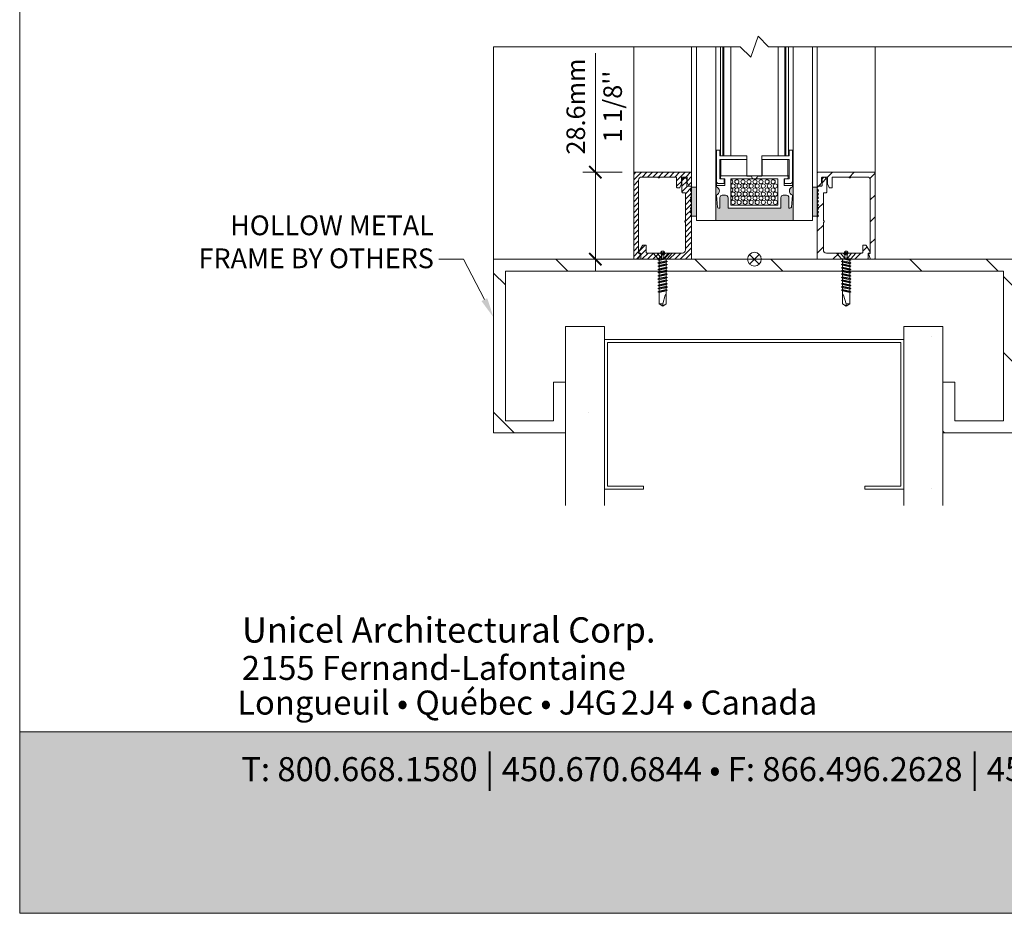
# Model space of a CAD drawing. Extents: x -12 to 637, y -53 to -42.
# Drawn here: x 114 to 118, y -53 to -50 of the extents above; entities that cross this region are included whole.
import ezdxf
from ezdxf import colors
from ezdxf.entities.mleader import LeaderData, LeaderLine
from ezdxf.math import Vec2, Vec3

# ---------------------------------------------------------------- set-up
doc = ezdxf.new("R2010")
doc.units = 0
doc.header["$LTSCALE"] = 0.375
doc.header["$MEASUREMENT"] = 0
doc.layers.get('0').update_dxf_attribs({"linetype": 'CONTINUOUS', "lineweight": 0})
doc.layers.get('DEFPOINTS').update_dxf_attribs({"linetype": 'CONTINUOUS', "lineweight": 5})
for name, color, linetype, lineweight in [('Catalogue Texte Anglais', 7, 'CONTINUOUS', 0), ('FRAME_H', 255, 'CONTINUOUS', 0), ('FRAME_L', 103, 'CONTINUOUS', 30), ('FRAMES_C', 82, 'CONTINUOUS', 40), ('VITRAGE', 140, 'CONTINUOUS', 0)]:
    doc.layers.add(name, color=color, linetype=linetype, lineweight=lineweight)
for name, color, linetype in [('DIMENSION', 143, 'CONTINUOUS'), ('OPERTAOR', 80, 'CONTINUOUS'), ('VISION CONTROL', 120, 'CONTINUOUS')]:
    doc.layers.add(name, color=color, linetype=linetype)
doc.styles.add('Archi_1', font='txt', dxfattribs={"height": 0.075})
doc.styles.add('Arial_Bold', font='txt')
doc.styles.get("Standard").update_dxf_attribs({"font": 'arial.ttf', "height": 0.08})
doc.styles.add('T_ISO_0.5', font='arial.ttf', dxfattribs={"height": 0.06})
doc.dimstyles.new('catalogue ISO-0.25', dxfattribs={"dimscale": 0.5, "dimtxt": 0.06, "dimasz": 0.08, "dimexe": 0.08, "dimexo": 0.08, "dimgap": 0.05, "dimtad": 1, "dimdec": 1, "dimlfac": 101.6, "dimzin": 9, "dimdsep": 46, "dimtxsty": 'T_ISO_0.5', "dimblk": 'ARCHTICK', "dimcen": 0.5, "dimdle": 0.08, "dimclrd": 30, "dimclre": 165, "dimclrt": 7, "dimadec": 0, "dimazin": 0, "dimtfac": 1, "dimtdec": 1, "dimtmove": 0, "dimatfit": 3, "dimfxl": 0.15, "dimfrac": 2, "dimlwd": 9, "dimlwe": 9, "dimarcsym": 0})
pattern_1 = [(225, (116.551894, -50.697141), (0.00883883, -0.00883883), [])]

# ---------------------------------------------------------------- blocks, each defined once
blk = doc.blocks.new('_ArchTick')
at = {"color": 0, "const_width": 0.15}
blk.add_lwpolyline([(-0.5, -0.5), (0.5, 0.5)], dxfattribs=at)
blk = doc.blocks.new('*D710')
at = {"color": 30, "lineweight": 9, "ltscale": 0.25, "transparency": 16777216}
for p, q in [((116.3332, -50.6961), (116.3332, -50.3112)), ((116.3332, -51.0174), (116.3332, -50.6961))]:
    blk.add_line(p, q, dxfattribs=at)
at = {"color": 165, "lineweight": 9, "ltscale": 0.25, "transparency": 16777216}
for p, q in [((116.4198, -50.6961), (116.2932, -50.6961)), ((116.4198, -50.9774), (116.2932, -50.9774))]:
    blk.add_line(p, q, dxfattribs=at)
at = {"layer": 'DEFPOINTS', "color": 0, "ltscale": 0.25, "transparency": 16777216}
for p in [(116.3332, -50.6961), (116.4598, -50.6961), (116.4598, -50.9774)]:
    blk.add_point(p, dxfattribs=at)
at = {"color": 30, "lineweight": 9, "ltscale": 0.25, "transparency": 16777216, "xscale": 0.04, "yscale": 0.04, "zscale": 0.04}
for p, rotation in [((116.3332, -50.6961), 90), ((116.3332, -50.9774), 270)]:
    blk.add_blockref('_ArchTick', p, dxfattribs=dict(at, rotation=rotation))
at = {"color": 7, "ltscale": 0.25, "transparency": 16777216, "char_height": 0.06, "attachment_point": 5, "rotation": 90, "style": 'T_ISO_0.5'}
for s, insert in [('28.6mm', (116.2776, -50.4836)), ("\\f\\X [;\\fArial;1 1/8''\\f]", (116.3892, -50.4836))]:
    blk.add_mtext(s, dxfattribs=dict(at, insert=insert))

msp = doc.modelspace()

# ---------------------------------------------------------------- hatches: boundary and pattern name
at = {"ltscale": 0.15, "true_color": 0x009ada}
h = msp.add_hatch(color=142, dxfattribs=at)
h.dxf.hatch_style = 1
h.paths.add_polyline_path([(114.47028, -52.507), (114.47028, -53.09359), (122.97023, -53.09359), (122.97023, -52.5067)])
at = {"layer": 'DIMENSION', "lineweight": 0, "ltscale": 0.15}
h = msp.add_hatch(dxfattribs=at)
h.set_pattern_fill('STEEL', color=256, scale=3.938939, angle=-90)
h.set_pattern_definition([(315, (772.8662, 290.6267), (0.34815628, 0.34815628), []), (315, (773.1124, 290.6267), (0.34815628, 0.34815628), [])])
h.paths.add_polyline_path([(116.04215, -51.01612), (116.04215, -51.50074), (116.19769, -51.50074), (116.19769, -51.37474), (116.23646, -51.37474), (116.23646, -51.53951), (116.00338, -51.53951), (116.00338, -50.97736), (117.29467, -50.97736), (117.29467, -51.01612)])
h.paths.add_polyline_path([(117.29467, -51.01612), (117.29467, -50.97736), (117.69241, -50.97736), (117.69241, -51.53951), (117.45768, -51.53951), (117.45768, -51.37474), (117.49645, -51.37474), (117.49645, -51.50074), (117.65364, -51.50074), (117.65364, -51.01612)])
at = {"layer": 'DIMENSION', "linetype": 'Continuous', "lineweight": 0}
h = msp.add_hatch(dxfattribs=at)
h.set_pattern_fill('DOTS', scale=3.938939, style=0)
h.set_pattern_definition([(360, (439.91996, -10.36047), (0.12309183, 0.24618367), [0, -0.24618367])])
h.paths.add_polyline_path([(116.36246, -51.72165), (116.36246, -51.77423), (116.23646, -51.77423), (116.23646, -51.19482), (116.36246, -51.19482), (116.36246, -51.23704)])
h.paths.add_polyline_path([(117.33169, -51.23704), (117.33169, -51.19482), (117.45768, -51.19482), (117.45768, -51.77423), (117.33169, -51.77423)])
at = {"layer": 'FRAME_H', "lineweight": 0, "transparency": 33554559}
h = msp.add_hatch(dxfattribs=at)
h.set_pattern_fill('ANSI31', color=142, scale=0.1, angle=180, style=0)
h.set_pattern_definition(pattern_1)
h.paths.add_polyline_path([(116.45977, -50.69611, 0.4142136), (116.45727, -50.69861), (116.45727, -50.97486, 0.4142136), (116.45977, -50.97736), (116.47136, -50.97736, 0.3350244), (116.47377, -50.97554), (116.47767, -50.96186, 0.5699484), (116.47567, -50.95905, -0.4069377), (116.47289, -50.95651), (116.47289, -50.72173, -0.4142136), (116.48289, -50.71173), (116.53456, -50.71173, -0.2679492), (116.53673, -50.71298, 0.5773503), (116.54106, -50.71298, -0.2679492), (116.54322, -50.71173), (116.59364, -50.71173, -0.4142136), (116.59614, -50.71423), (116.59614, -50.74423, 0.4142136), (116.59864, -50.74673), (116.60385, -50.74673, 0.2878911), (116.6061, -50.74532), (116.61152, -50.73408, 0.1128637), (116.61177, -50.73299), (116.61177, -50.71423, -0.4142136), (116.61427, -50.71173), (116.62789, -50.71173, -0.4142136), (116.63039, -50.71423), (116.63039, -50.72774, 0.1128637), (116.63064, -50.72883), (116.63607, -50.74007, 0.2878911), (116.63832, -50.74148), (116.64227, -50.74148, 0.4142136), (116.64477, -50.73898), (116.64477, -50.69861, 0.4142136), (116.64227, -50.69611)])
h = msp.add_hatch(dxfattribs=at)
h.set_pattern_fill('ANSI31', color=142, scale=0.1, angle=180, style=0)
h.set_pattern_definition(pattern_1)
h.paths.add_polyline_path([(116.64477, -50.84258, 0.1989124), (116.64404, -50.84081), (116.64175, -50.83853, -0.4142136), (116.64175, -50.83499), (116.64404, -50.83271, 0.4142136), (116.64404, -50.82917), (116.64175, -50.82689, -0.4142136), (116.64175, -50.82335), (116.64404, -50.82107, 0.4142136), (116.64404, -50.81753), (116.64175, -50.81524, -0.4142136), (116.64175, -50.81171), (116.64404, -50.80942, 0.4142136), (116.64404, -50.80589), (116.64175, -50.8036, -0.4142136), (116.64175, -50.80007), (116.64404, -50.79778, 0.4142136), (116.64404, -50.79425), (116.64175, -50.79196, -0.4142136), (116.64175, -50.78842), (116.64404, -50.78614, 0.4142136), (116.64404, -50.7826), (116.64175, -50.78032, -0.4142136), (116.64175, -50.77678), (116.64404, -50.7745, 0.4142136), (116.64404, -50.77096), (116.64175, -50.76868, -0.4142136), (116.64175, -50.76514), (116.64404, -50.76285, 0.4142136), (116.64404, -50.75932), (116.64175, -50.75703, -0.4142136), (116.64175, -50.7535), (116.64404, -50.75121, 0.1989124), (116.64477, -50.74944), (116.64477, -50.74398, 0.4142136), (116.64227, -50.74148), (116.63164, -50.74148, -0.4142136), (116.62914, -50.73898), (116.62914, -50.71933, 0.2096412), (116.62834, -50.71749), (116.62302, -50.71239, 0.4021984), (116.61956, -50.71246), (116.61425, -50.71756, 0.1989124), (116.61352, -50.71933), (116.61352, -50.75986, 0.4142136), (116.61602, -50.76236), (116.62227, -50.76236, -0.4142136), (116.62477, -50.76486), (116.62477, -50.85115, -0.2679492), (116.62352, -50.85332, 0.5773503), (116.62352, -50.85765, -0.2679492), (116.62477, -50.85981), (116.62477, -50.94736, -0.4142136), (116.61477, -50.95736), (116.56209, -50.95736, 0.1989124), (116.56033, -50.95809), (116.55606, -50.96236), (116.55179, -50.95809, 0.1989124), (116.55002, -50.95736), (116.49985, -50.95736, -0.4142136), (116.49735, -50.95486), (116.49735, -50.93415, 0.4142136), (116.49485, -50.93165), (116.48793, -50.93165, 0.2679492), (116.48576, -50.9329), (116.47381, -50.95361, 0.5773503), (116.47597, -50.95736), (116.47735, -50.95736, -0.4142136), (116.47985, -50.95986), (116.47985, -50.97486, 0.4142136), (116.48235, -50.97736), (116.64227, -50.97736, 0.4142136), (116.64477, -50.97486)])
h = msp.add_hatch(dxfattribs=at)
h.set_pattern_fill('ANSI31', color=142, scale=0.4, angle=180, style=0)
h.paths.add_polyline_path([(117.23602, -50.69611, -0.4142136), (117.23852, -50.69861), (117.23852, -50.97486, -0.4142136), (117.23602, -50.97736), (117.22442, -50.97736, -0.3350244), (117.22202, -50.97554), (117.21812, -50.96186, -0.5699484), (117.22011, -50.95905, 0.4069377), (117.22289, -50.95651), (117.22289, -50.72173, 0.4142136), (117.21289, -50.71173), (117.16122, -50.71173, 0.2679492), (117.15906, -50.71298, -0.5773503), (117.15473, -50.71298, 0.2679492), (117.15256, -50.71173), (117.10214, -50.71173, 0.4142136), (117.09964, -50.71423), (117.09964, -50.74423, -0.4142136), (117.09714, -50.74673), (117.09194, -50.74673, -0.2878911), (117.08969, -50.74532), (117.08427, -50.73408, -0.1128637), (117.08402, -50.73299), (117.08402, -50.71423, 0.4142136), (117.08152, -50.71173), (117.06789, -50.71173, 0.4142136), (117.06539, -50.71423), (117.06539, -50.72774, -0.1128637), (117.06515, -50.72883), (117.05972, -50.74007, -0.2878911), (117.05747, -50.74148), (117.05352, -50.74148, -0.4142136), (117.05102, -50.73898), (117.05102, -50.69861, -0.4142136), (117.05352, -50.69611)])
h = msp.add_hatch(dxfattribs=at)
h.set_pattern_fill('ANSI31', color=142, scale=0.4, angle=180, style=0)
h.paths.add_polyline_path([(117.05102, -50.84258, -0.1989124), (117.05175, -50.84081), (117.05404, -50.83853, 0.4142136), (117.05404, -50.83499), (117.05175, -50.83271, -0.4142136), (117.05175, -50.82917), (117.05404, -50.82689, 0.4142136), (117.05404, -50.82335), (117.05175, -50.82107, -0.4142136), (117.05175, -50.81753), (117.05404, -50.81524, 0.4142136), (117.05404, -50.81171), (117.05175, -50.80942, -0.4142136), (117.05175, -50.80589), (117.05404, -50.8036, 0.4142136), (117.05404, -50.80007), (117.05175, -50.79778, -0.4142136), (117.05175, -50.79425), (117.05404, -50.79196, 0.4142136), (117.05404, -50.78842), (117.05175, -50.78614, -0.4142136), (117.05175, -50.7826), (117.05404, -50.78032, 0.4142136), (117.05404, -50.77678), (117.05175, -50.7745, -0.4142136), (117.05175, -50.77096), (117.05404, -50.76868, 0.4142136), (117.05404, -50.76514), (117.05175, -50.76285, -0.4142136), (117.05175, -50.75932), (117.05404, -50.75703, 0.4142136), (117.05404, -50.7535), (117.05175, -50.75121, -0.1989124), (117.05102, -50.74944), (117.05102, -50.74398, -0.4142136), (117.05352, -50.74148), (117.06414, -50.74148, 0.4142136), (117.06664, -50.73898), (117.06664, -50.71933, -0.2096412), (117.06745, -50.71749), (117.07276, -50.71239, -0.4021984), (117.07622, -50.71246), (117.08154, -50.71756, -0.1989124), (117.08227, -50.71933), (117.08227, -50.75986, -0.4142136), (117.07977, -50.76236), (117.07352, -50.76236, 0.4142136), (117.07102, -50.76486), (117.07102, -50.85115, 0.2679492), (117.07227, -50.85332, -0.5773503), (117.07227, -50.85765, 0.2679492), (117.07102, -50.85981), (117.07102, -50.94736, 0.4142136), (117.08102, -50.95736), (117.13369, -50.95736, -0.1989124), (117.13546, -50.95809), (117.13973, -50.96236), (117.144, -50.95809, -0.1989124), (117.14577, -50.95736), (117.19594, -50.95736, 0.4142136), (117.19844, -50.95486), (117.19844, -50.93415, -0.4142136), (117.20094, -50.93165), (117.20786, -50.93165, -0.2679492), (117.21003, -50.9329), (117.22198, -50.95361, -0.5773503), (117.21981, -50.95736), (117.21844, -50.95736, 0.4142136), (117.21594, -50.95986), (117.21594, -50.97486, -0.4142136), (117.21344, -50.97736), (117.05352, -50.97736, -0.4142136), (117.05102, -50.97486)])
for points in [[(116.64477, -50.83773), (116.66039, -50.83773), (116.66039, -50.74398), (116.64477, -50.74398)], [(117.05102, -50.83773), (117.03539, -50.83773), (117.03539, -50.74398), (117.05102, -50.74398)]]:
    msp.add_hatch(color=8, dxfattribs=at).paths.add_polyline_path(points)
at = {"layer": 'VISION CONTROL', "lineweight": 0}
msp.add_hatch(color=8, dxfattribs=at).paths.add_polyline_path([(116.76246, -50.81269), (116.76246, -50.77824, 0.4142136), (116.75459, -50.77037), (116.74406, -50.77037, 0.4142136), (116.73618, -50.77824), (116.73618, -50.81269), (116.73274, -50.81269, -0.3888787), (116.72826, -50.80859), (116.72486, -50.76973, 0.7337994), (116.72486, -50.74344), (116.72486, -50.73936), (116.72289, -50.73936), (116.72289, -50.85236), (116.97289, -50.85236), (116.97289, -50.73936), (116.97093, -50.73936), (116.97093, -50.74344, 0.7337994), (116.97093, -50.76973), (116.96753, -50.80859, -0.3888787), (116.96305, -50.81269), (116.95961, -50.81269), (116.95961, -50.77824, 0.4142136), (116.95173, -50.77037), (116.9412, -50.77037, 0.4142136), (116.93333, -50.77824), (116.93333, -50.81269)])

# ---------------------------------------------------------------- linework, layer by layer
at = {"color": 7, "lineweight": 0}
for p, q in [((116.72486, -50.72509), (116.72486, -50.6247)), ((116.72486, -50.6247), (116.73569, -50.6247)), ((116.73569, -50.6247), (116.73569, -50.6434)), ((116.9601, -50.6434), (116.9601, -50.6247)), ((116.9601, -50.6247), (116.97093, -50.6247)), ((116.97093, -50.6247), (116.97093, -50.72509)), ((116.73569, -50.6434), (116.82342, -50.6434)), ((116.82342, -50.65521), (116.73569, -50.65521)), ((116.73569, -50.65521), (116.73569, -50.71722)), ((116.73963, -50.70738), (116.73963, -50.65521)), ((116.82329, -50.70738), (116.82329, -50.65521)), ((116.82342, -50.70848), (116.82342, -50.64254)), ((116.82342, -50.6434), (116.82342, -50.65521)), ((116.87237, -50.64254), (116.87237, -50.70848)), ((116.87237, -50.65521), (116.87237, -50.6434)), ((116.87237, -50.6434), (116.9601, -50.6434)), ((116.9601, -50.65521), (116.87237, -50.65521)), ((116.8725, -50.70738), (116.8725, -50.65521)), ((116.95616, -50.70738), (116.95616, -50.65521)), ((116.9601, -50.71722), (116.9601, -50.65521)), ((116.72486, -50.73936), (116.72486, -50.72509)), ((116.73963, -50.70738), (116.73569, -50.70738)), ((116.73569, -50.71722), (116.75045, -50.71722)), ((116.73963, -50.70738), (116.74307, -50.70738)), ((116.74307, -50.70738), (116.95272, -50.70738)), ((116.75193, -50.71722), (116.74307, -50.71722)), ((116.75045, -50.71722), (116.75045, -50.73297)), ((116.75193, -50.73936), (116.75193, -50.71722)), ((116.92417, -50.71722), (116.77161, -50.71722)), ((116.77161, -50.71722), (116.77161, -50.80285)), ((116.83837, -50.70848), (116.82342, -50.70848)), ((116.87237, -50.70848), (116.85741, -50.70848)), ((116.92417, -50.80285), (116.92417, -50.71722)), ((116.95272, -50.71722), (116.94386, -50.71722)), ((116.94386, -50.71722), (116.94386, -50.73936)), ((116.94533, -50.73297), (116.94533, -50.71722)), ((116.94533, -50.71722), (116.9601, -50.71722)), ((116.95272, -50.70738), (116.95616, -50.70738)), ((116.9601, -50.70738), (116.95616, -50.70738)), ((116.97093, -50.73936), (116.97093, -50.72509)), ((116.72289, -50.73936), (116.72486, -50.73936)), ((116.72486, -50.74344), (116.72486, -50.73936)), ((116.72486, -50.73936), (116.75193, -50.73936)), ((116.72486, -50.73936), (116.72486, -50.74344)), ((116.75045, -50.73297), (116.73274, -50.73297)), ((116.94386, -50.73936), (116.97093, -50.73936)), ((116.96305, -50.73297), (116.94533, -50.73297)), ((116.97093, -50.73936), (116.97093, -50.74344)), ((116.97093, -50.74344), (116.97093, -50.73936)), ((116.97093, -50.73936), (116.97289, -50.73936)), ((116.72826, -50.80859), (116.72486, -50.76973)), ((116.72486, -50.76973), (116.72826, -50.80859)), ((116.73618, -50.77824), (116.73618, -50.81269)), ((116.73618, -50.81269), (116.73618, -50.77824)), ((116.75459, -50.77037), (116.74406, -50.77037)), ((116.74406, -50.77037), (116.75459, -50.77037)), ((116.76246, -50.81269), (116.76246, -50.77824)), ((116.76246, -50.77824), (116.76246, -50.81269)), ((116.93333, -50.77824), (116.93333, -50.81269)), ((116.93333, -50.81269), (116.93333, -50.77824)), ((116.95173, -50.77037), (116.9412, -50.77037)), ((116.9412, -50.77037), (116.95173, -50.77037)), ((116.95961, -50.81269), (116.95961, -50.77824)), ((116.95961, -50.77824), (116.95961, -50.81269)), ((116.97093, -50.76973), (116.96753, -50.80859)), ((116.96753, -50.80859), (116.97093, -50.76973)), ((116.73618, -50.81269), (116.73274, -50.81269)), ((116.73274, -50.81269), (116.73618, -50.81269)), ((116.93333, -50.81269), (116.76246, -50.81269)), ((116.76246, -50.81269), (116.93333, -50.81269)), ((116.77161, -50.80285), (116.92417, -50.80285)), ((116.96305, -50.81269), (116.95961, -50.81269)), ((116.95961, -50.81269), (116.96305, -50.81269))]:
    msp.add_line(p, q, dxfattribs=at)
at = {"color": 142, "ltscale": 0.15, "true_color": 0x009ada}
msp.add_lwpolyline([(114.47028, -52.507), (114.47028, -53.09359), (122.97023, -53.09359), (122.97023, -52.5067)], close=True, dxfattribs=at)
at = {"color": 7, "linetype": 'Continuous', "lineweight": 0}
for centre in [(116.79123, -50.72686), (116.79123, -50.72686), (116.81077, -50.72686), (116.81077, -50.72686), (116.83031, -50.72686), (116.83031, -50.72686), (116.84985, -50.72686), (116.84985, -50.72686), (116.86939, -50.72686), (116.86939, -50.72686), (116.88894, -50.72686), (116.88894, -50.72686), (116.90848, -50.72686), (116.90848, -50.72686), (116.77891, -50.74032), (116.77891, -50.74032), (116.79123, -50.75338), (116.79123, -50.75338), (116.79845, -50.74032), (116.79845, -50.74032), (116.81077, -50.75338), (116.81077, -50.75338), (116.81799, -50.74032), (116.81799, -50.74032), (116.83031, -50.75338), (116.83031, -50.75338), (116.83753, -50.74032), (116.83753, -50.74032), (116.84985, -50.75338), (116.84985, -50.75338), (116.85707, -50.74032), (116.85707, -50.74032), (116.86939, -50.75338), (116.86939, -50.75338), (116.87662, -50.74032), (116.87662, -50.74032), (116.88894, -50.75338), (116.88894, -50.75338), (116.89616, -50.74032), (116.89616, -50.74032), (116.90848, -50.75338), (116.90848, -50.75338), (116.9157, -50.74032), (116.9157, -50.74032), (116.77891, -50.76684), (116.77891, -50.76684), (116.77891, -50.79336), (116.77891, -50.79336), (116.79123, -50.77991), (116.79123, -50.77991), (116.79845, -50.76684), (116.79845, -50.76684), (116.79845, -50.79336), (116.79845, -50.79336), (116.81077, -50.77991), (116.81077, -50.77991), (116.81799, -50.76684), (116.81799, -50.76684), (116.81799, -50.79336), (116.81799, -50.79336), (116.83031, -50.77991), (116.83031, -50.77991), (116.83753, -50.76684), (116.83753, -50.76684), (116.83753, -50.79336), (116.83753, -50.79336), (116.84985, -50.77991), (116.84985, -50.77991), (116.85707, -50.76684), (116.85707, -50.76684), (116.85707, -50.79336), (116.85707, -50.79336), (116.86939, -50.77991), (116.86939, -50.77991), (116.87662, -50.76684), (116.87662, -50.76684), (116.87662, -50.79336), (116.87662, -50.79336), (116.88894, -50.77991), (116.88894, -50.77991), (116.89616, -50.76684), (116.89616, -50.76684), (116.89616, -50.79336), (116.89616, -50.79336), (116.90848, -50.77991), (116.90848, -50.77991), (116.9157, -50.76684), (116.9157, -50.76684), (116.9157, -50.79336), (116.9157, -50.79336)]:
    msp.add_circle(centre, 0.00676, dxfattribs=at)
at = {"color": 7, "lineweight": 0}
for centre, radius, start, end in [((116.73274, -50.72509), 0.00787, 180, 270), ((116.74307, -50.7123), 0.00492, 90, 270), ((116.84789, -50.70848), 0.00952, 180, 0), ((116.95272, -50.7123), 0.00492, 270, 90), ((116.96305, -50.72509), 0.00787, 270, 0), ((116.72073, -50.75659), 0.01378, 287.4576, 72.5424), ((116.72073, -50.75659), 0.01378, 287.4576, 72.5424), ((116.97506, -50.75659), 0.01378, 107.4576, 252.5424), ((116.97506, -50.75659), 0.01378, 107.4576, 252.5424), ((116.74406, -50.77824), 0.00787, 90, 180), ((116.74406, -50.77824), 0.00787, 90, 180), ((116.75459, -50.77824), 0.00787, 0, 90), ((116.75459, -50.77824), 0.00787, 0, 90), ((116.9412, -50.77824), 0.00787, 90, 180), ((116.9412, -50.77824), 0.00787, 90, 180), ((116.95173, -50.77824), 0.00787, 0, 90), ((116.95173, -50.77824), 0.00787, 0, 90), ((116.73274, -50.8082), 0.00449, 185, 270), ((116.73274, -50.8082), 0.00449, 185, 270), ((116.96305, -50.8082), 0.00449, 270, 355), ((116.96305, -50.8082), 0.00449, 270, 355)]:
    msp.add_arc(centre, radius, start, end, dxfattribs=at)
at = {"color": 7, "linetype": 'Continuous', "lineweight": 0}
for centre in [(116.77169, -50.72686), (116.77169, -50.72686), (116.77169, -50.75338), (116.77169, -50.75338), (116.77169, -50.77991), (116.77169, -50.77991)]:
    msp.add_arc(centre, 0.00676, 269.36698, 90.63302, dxfattribs=at)
at = {"layer": 'DEFPOINTS', "color": 9, "lineweight": 0, "ltscale": 0.25}
for p, q in [((116.55535, -50.95302), (116.54669, -50.96169)), ((116.55535, -50.96169), (116.54669, -50.95302)), ((117.14044, -50.95302), (117.1491, -50.96169)), ((117.14044, -50.96169), (117.1491, -50.95302))]:
    msp.add_line(p, q, dxfattribs=at)
at = {"layer": 'DEFPOINTS', "lineweight": 0, "ltscale": 0.25}
for p, q in [((116.83219, -50.99306), (116.8636, -50.96165)), ((116.83219, -50.96165), (116.8636, -50.99306))]:
    msp.add_line(p, q, dxfattribs=at)
at = {"layer": 'DEFPOINTS', "color": 3, "ltscale": 0.15}
msp.add_lwpolyline([(114.47028, -53.09359), (122.97023, -53.09359), (122.97023, -42.09367), (114.47028, -42.09367)], close=True, dxfattribs=at)
at = {"layer": 'DEFPOINTS', "color": 9, "lineweight": 0, "ltscale": 0.25}
for centre in [(116.55102, -50.95736), (117.14477, -50.95736)]:
    msp.add_circle(centre, 0.00613, dxfattribs=at)
at = {"layer": 'DEFPOINTS', "lineweight": 0, "ltscale": 0.25}
msp.add_circle((116.84789, -50.97736), 0.02221, dxfattribs=at)
at = {"layer": 'DIMENSION', "color": 7, "linetype": 'Continuous', "lineweight": 0}
for p, q in [((116.23646, -51.37474), (116.19769, -51.37474)), ((117.45768, -51.37474), (117.49645, -51.37474)), ((116.47877, -51.71196), (116.48846, -51.71196)), ((117.21538, -51.71196), (117.20569, -51.71196))]:
    msp.add_line(p, q, dxfattribs=at)
for points in [[(117.45768, -51.37474), (117.45768, -51.53951), (117.69241, -51.53951), (117.69241, -50.97736), (116.00338, -50.97736), (116.00338, -51.53951), (116.23646, -51.53951), (116.23646, -51.37474)], [(117.49645, -51.37474), (117.49645, -51.50074), (117.65364, -51.50074), (117.65364, -51.01612), (116.04215, -51.01612), (116.04215, -51.50074), (116.19769, -51.50074), (116.19769, -51.37474)], [(116.36246, -51.23704), (116.36246, -51.19482), (116.23646, -51.19482), (116.23646, -51.77423)], [(117.33169, -51.23704), (117.33169, -51.19482), (117.45768, -51.19482), (117.45768, -51.77423)], [(116.36246, -51.77423), (116.36246, -51.23704)], [(117.20569, -51.71196), (117.20569, -51.72165), (117.33169, -51.72165), (117.33169, -51.23704), (116.36246, -51.23704), (116.36246, -51.72165), (116.48846, -51.72165), (116.48846, -51.71196)], [(117.21538, -51.71196), (117.32199, -51.71196), (117.32199, -51.24673), (116.37215, -51.24673), (116.37215, -51.71196), (116.47877, -51.71196)], [(117.33169, -51.77423), (117.33169, -51.23704)]]:
    msp.add_lwpolyline(points, dxfattribs=at)
at = {"layer": 'FRAME_H', "color": 7, "lineweight": 0}
for points in [[(116.64477, -50.74398), (116.66039, -50.74398), (116.66039, -50.83773), (116.64477, -50.83773), (116.64477, -50.74398)], [(117.05102, -50.74398), (117.03539, -50.74398), (117.03539, -50.83773), (117.05102, -50.83773), (117.05102, -50.74398)]]:
    msp.add_lwpolyline(points, dxfattribs=at)
at = {"layer": 'FRAME_L', "color": 7, "lineweight": 0, "ltscale": 0.1}
msp.add_line((116.00338, -50.97736), (116.00338, -50.28988), dxfattribs=at)
at = {"layer": 'FRAME_L', "lineweight": 0, "ltscale": 0.25}
for p, q in [((116.45727, -50.69861), (116.45727, -50.28988)), ((116.64477, -50.28988), (116.64477, -50.69861)), ((117.05102, -50.69757), (117.05102, -50.28988)), ((117.23852, -50.28988), (117.23852, -50.69861))]:
    msp.add_line(p, q, dxfattribs=at)
at = {"layer": 'FRAME_L', "color": 7, "linetype": 'Continuous', "lineweight": 0}
for p, q in [((116.51989, -50.95736), (116.58214, -50.95736)), ((116.51989, -50.95736), (116.53619, -50.97611)), ((116.53934, -50.97713), (116.5355, -50.97935)), ((116.5355, -50.97935), (116.53934, -50.98157)), ((116.53619, -50.97611), (116.56584, -50.97611)), ((116.53934, -50.97713), (116.53934, -50.97611)), ((116.5627, -50.97639), (116.5632, -50.97611)), ((116.5627, -50.98231), (116.5627, -50.97639)), ((116.58214, -50.95736), (116.56584, -50.97611)), ((117.17589, -50.95736), (117.11364, -50.95736)), ((117.11364, -50.95736), (117.12994, -50.97611)), ((117.15959, -50.97611), (117.12994, -50.97611)), ((117.13309, -50.97639), (117.13259, -50.97611)), ((117.13309, -50.98231), (117.13309, -50.97639)), ((117.15645, -50.97713), (117.15645, -50.97611)), ((117.15645, -50.97713), (117.16029, -50.97935)), ((117.16029, -50.97935), (117.15645, -50.98157)), ((117.17589, -50.95736), (117.15959, -50.97611)), ((116.53934, -50.98748), (116.5355, -50.9897)), ((116.5355, -50.9897), (116.53934, -50.99191)), ((116.53934, -50.99783), (116.5355, -51.00004)), ((116.5355, -51.00004), (116.53934, -51.00226)), ((116.53934, -51.00817), (116.5355, -51.01039)), ((116.5355, -51.01039), (116.53934, -51.01261)), ((116.53934, -50.98748), (116.53934, -50.98157)), ((116.53934, -50.99783), (116.53934, -50.99191)), ((116.53934, -51.00817), (116.53934, -51.00226)), ((116.53934, -51.01852), (116.53934, -51.01261)), ((116.56654, -50.98452), (116.5627, -50.98231)), ((116.5627, -50.98674), (116.56654, -50.98452)), ((116.5627, -50.99265), (116.5627, -50.98674)), ((116.56654, -50.99487), (116.5627, -50.99265)), ((116.5627, -50.99709), (116.56654, -50.99487)), ((116.5627, -51.003), (116.5627, -50.99709)), ((116.56654, -51.00522), (116.5627, -51.003)), ((116.5627, -51.00743), (116.56654, -51.00522)), ((116.5627, -51.01335), (116.5627, -51.00743)), ((117.12925, -50.98452), (117.13309, -50.98231)), ((117.13309, -50.98674), (117.12925, -50.98452)), ((117.12925, -50.99487), (117.13309, -50.99265)), ((117.13309, -50.99709), (117.12925, -50.99487)), ((117.12925, -51.00522), (117.13309, -51.003)), ((117.13309, -51.00743), (117.12925, -51.00522)), ((117.13309, -50.99265), (117.13309, -50.98674)), ((117.13309, -51.003), (117.13309, -50.99709)), ((117.13309, -51.01335), (117.13309, -51.00743)), ((117.15645, -50.98748), (117.15645, -50.98157)), ((117.15645, -50.98748), (117.16029, -50.9897)), ((117.16029, -50.9897), (117.15645, -50.99191)), ((117.15645, -50.99783), (117.15645, -50.99191)), ((117.15645, -50.99783), (117.16029, -51.00004)), ((117.16029, -51.00004), (117.15645, -51.00226)), ((117.15645, -51.00817), (117.15645, -51.00226)), ((117.15645, -51.00817), (117.16029, -51.01039)), ((117.16029, -51.01039), (117.15645, -51.01261)), ((117.15645, -51.01852), (117.15645, -51.01261)), ((116.53934, -51.01852), (116.5355, -51.02074)), ((116.5355, -51.02074), (116.53934, -51.02295)), ((116.53934, -51.02887), (116.5355, -51.03108)), ((116.5355, -51.03108), (116.53934, -51.0333)), ((116.53934, -51.03921), (116.5355, -51.04143)), ((116.5355, -51.04143), (116.53934, -51.04364)), ((116.53934, -51.02295), (116.53934, -51.02887)), ((116.53934, -51.0333), (116.53934, -51.03921)), ((116.53934, -51.04364), (116.53934, -51.04956)), ((116.56654, -51.01556), (116.5627, -51.01335)), ((116.5627, -51.01778), (116.56654, -51.01556)), ((116.5627, -51.01778), (116.5627, -51.02369)), ((116.56654, -51.02591), (116.5627, -51.02369)), ((116.5627, -51.02812), (116.56654, -51.02591)), ((116.5627, -51.02812), (116.5627, -51.03404)), ((116.56654, -51.03625), (116.5627, -51.03404)), ((116.5627, -51.03847), (116.56654, -51.03625)), ((116.5627, -51.03847), (116.5627, -51.04439)), ((116.56654, -51.0466), (116.5627, -51.04439)), ((117.12925, -51.01556), (117.13309, -51.01335)), ((117.13309, -51.01778), (117.12925, -51.01556)), ((117.12925, -51.02591), (117.13309, -51.02369)), ((117.13309, -51.02812), (117.12925, -51.02591)), ((117.12925, -51.03625), (117.13309, -51.03404)), ((117.13309, -51.03847), (117.12925, -51.03625)), ((117.12925, -51.0466), (117.13309, -51.04439)), ((117.13309, -51.01778), (117.13309, -51.02369)), ((117.13309, -51.02812), (117.13309, -51.03404)), ((117.13309, -51.03847), (117.13309, -51.04439)), ((117.15645, -51.01852), (117.16029, -51.02074)), ((117.16029, -51.02074), (117.15645, -51.02295)), ((117.15645, -51.02295), (117.15645, -51.02887)), ((117.15645, -51.02887), (117.16029, -51.03108)), ((117.16029, -51.03108), (117.15645, -51.0333)), ((117.15645, -51.0333), (117.15645, -51.03921)), ((117.15645, -51.03921), (117.16029, -51.04143)), ((117.16029, -51.04143), (117.15645, -51.04364)), ((117.15645, -51.04364), (117.15645, -51.04956)), ((116.53934, -51.04956), (116.5355, -51.05177)), ((116.5355, -51.05177), (116.53934, -51.05399)), ((116.53934, -51.0599), (116.5355, -51.06212)), ((116.5355, -51.06212), (116.53934, -51.06434)), ((116.53934, -51.07025), (116.5355, -51.07247)), ((116.5355, -51.07247), (116.53934, -51.07468)), ((116.53934, -51.05399), (116.53934, -51.0599)), ((116.53934, -51.06434), (116.53934, -51.07025)), ((116.53934, -51.07468), (116.53934, -51.0806)), ((116.5627, -51.04882), (116.56654, -51.0466)), ((116.5627, -51.04882), (116.5627, -51.05473)), ((116.56654, -51.05695), (116.5627, -51.05473)), ((116.5627, -51.05916), (116.56654, -51.05695)), ((116.5627, -51.05916), (116.5627, -51.06508)), ((116.56654, -51.06729), (116.5627, -51.06508)), ((116.5627, -51.06951), (116.56654, -51.06729)), ((116.5627, -51.06951), (116.5627, -51.07542)), ((116.56654, -51.07764), (116.5627, -51.07542)), ((117.13309, -51.04882), (117.12925, -51.0466)), ((117.12925, -51.05695), (117.13309, -51.05473)), ((117.13309, -51.05916), (117.12925, -51.05695)), ((117.12925, -51.06729), (117.13309, -51.06508)), ((117.13309, -51.06951), (117.12925, -51.06729)), ((117.12925, -51.07764), (117.13309, -51.07542)), ((117.13309, -51.04882), (117.13309, -51.05473)), ((117.13309, -51.05916), (117.13309, -51.06508)), ((117.13309, -51.06951), (117.13309, -51.07542)), ((117.15645, -51.04956), (117.16029, -51.05177)), ((117.16029, -51.05177), (117.15645, -51.05399)), ((117.15645, -51.05399), (117.15645, -51.0599)), ((117.15645, -51.0599), (117.16029, -51.06212)), ((117.16029, -51.06212), (117.15645, -51.06434)), ((117.15645, -51.06434), (117.15645, -51.07025)), ((117.15645, -51.07025), (117.16029, -51.07247)), ((117.16029, -51.07247), (117.15645, -51.07468)), ((117.15645, -51.07468), (117.15645, -51.0806)), ((116.53934, -51.0806), (116.5355, -51.08281)), ((116.5355, -51.08281), (116.53934, -51.08503)), ((116.5627, -51.07986), (116.56654, -51.07764)), ((117.13309, -51.07986), (117.12925, -51.07764)), ((117.15645, -51.0806), (117.16029, -51.08281)), ((117.16029, -51.08281), (117.15645, -51.08503))]:
    msp.add_line(p, q, dxfattribs=at)
at = {"layer": 'FRAME_L', "color": 8, "linetype": 'Continuous', "lineweight": 0}
for p, q in [((116.5355, -50.97935), (116.55497, -50.97611)), ((116.54398, -50.97611), (116.53934, -50.97713)), ((116.53934, -50.98157), (116.5627, -50.97639)), ((117.15645, -50.98157), (117.13309, -50.97639)), ((117.16029, -50.97935), (117.14082, -50.97611)), ((117.1518, -50.97611), (117.15645, -50.97713)), ((116.5355, -50.9897), (116.56654, -50.98452)), ((116.5355, -51.00004), (116.56654, -50.99487)), ((116.5355, -51.01039), (116.56654, -51.00522)), ((116.5627, -50.98231), (116.53934, -50.98748)), ((116.53934, -50.99191), (116.5627, -50.98674)), ((116.5627, -50.99265), (116.53934, -50.99783)), ((116.53934, -51.00226), (116.5627, -50.99709)), ((116.5627, -51.003), (116.53934, -51.00817)), ((116.53934, -51.01261), (116.5627, -51.00743)), ((117.16029, -50.9897), (117.12925, -50.98452)), ((117.16029, -51.00004), (117.12925, -50.99487)), ((117.16029, -51.01039), (117.12925, -51.00522)), ((117.13309, -50.98231), (117.15645, -50.98748)), ((117.15645, -50.99191), (117.13309, -50.98674)), ((117.13309, -50.99265), (117.15645, -50.99783)), ((117.15645, -51.00226), (117.13309, -50.99709)), ((117.13309, -51.003), (117.15645, -51.00817)), ((117.15645, -51.01261), (117.13309, -51.00743)), ((116.5355, -51.02074), (116.56654, -51.01556)), ((116.5355, -51.03108), (116.56654, -51.02591)), ((116.5355, -51.04143), (116.56654, -51.03625)), ((116.5627, -51.01335), (116.53934, -51.01852)), ((116.53934, -51.02295), (116.5627, -51.01778)), ((116.5627, -51.02369), (116.53934, -51.02887)), ((116.53934, -51.0333), (116.5627, -51.02812)), ((116.5627, -51.03404), (116.53934, -51.03921)), ((116.53934, -51.04364), (116.5627, -51.03847)), ((116.5627, -51.04439), (116.53934, -51.04956)), ((117.16029, -51.02074), (117.12925, -51.01556)), ((117.16029, -51.03108), (117.12925, -51.02591)), ((117.16029, -51.04143), (117.12925, -51.03625)), ((117.13309, -51.01335), (117.15645, -51.01852)), ((117.15645, -51.02295), (117.13309, -51.01778)), ((117.13309, -51.02369), (117.15645, -51.02887)), ((117.15645, -51.0333), (117.13309, -51.02812)), ((117.13309, -51.03404), (117.15645, -51.03921)), ((117.15645, -51.04364), (117.13309, -51.03847)), ((117.13309, -51.04439), (117.15645, -51.04956)), ((116.5355, -51.05177), (116.56654, -51.0466)), ((116.5355, -51.06212), (116.56654, -51.05695)), ((116.5355, -51.07247), (116.56654, -51.06729)), ((116.53934, -51.05399), (116.5627, -51.04882)), ((116.5627, -51.05473), (116.53934, -51.0599)), ((116.53934, -51.06434), (116.5627, -51.05916)), ((116.5627, -51.06508), (116.53934, -51.07025)), ((116.53934, -51.07468), (116.5627, -51.06951)), ((116.5627, -51.07542), (116.53934, -51.0806)), ((117.16029, -51.05177), (117.12925, -51.0466)), ((117.16029, -51.06212), (117.12925, -51.05695)), ((117.16029, -51.07247), (117.12925, -51.06729)), ((117.15645, -51.05399), (117.13309, -51.04882)), ((117.13309, -51.05473), (117.15645, -51.0599)), ((117.15645, -51.06434), (117.13309, -51.05916)), ((117.13309, -51.06508), (117.15645, -51.07025)), ((117.15645, -51.07468), (117.13309, -51.06951)), ((117.13309, -51.07542), (117.15645, -51.0806)), ((116.5355, -51.08281), (116.56654, -51.07764)), ((116.53934, -51.08503), (116.5627, -51.07986)), ((117.16029, -51.08281), (117.12925, -51.07764)), ((117.15645, -51.08503), (117.13309, -51.07986))]:
    msp.add_line(p, q, dxfattribs=at)
for points in [[(116.54793, -50.97611), (116.53372, -50.95736)], [(116.54672, -50.95736), (116.54879, -50.97611)], [(116.55587, -50.95736), (116.55381, -50.97611)], [(116.55466, -50.97611), (116.56887, -50.95736)], [(117.14113, -50.97611), (117.12692, -50.95736)], [(117.13992, -50.95736), (117.14198, -50.97611)], [(117.14906, -50.95736), (117.147, -50.97611)], [(117.14786, -50.97611), (117.16207, -50.95736)]]:
    msp.add_lwpolyline(points, dxfattribs=at)
at = {"layer": 'FRAME_L', "color": 7, "linetype": 'Continuous', "lineweight": 0}
for points in [[(116.53934, -51.08503), (116.53934, -51.12197), (116.55102, -51.12902), (116.5627, -51.12197), (116.5627, -51.07986)], [(117.15645, -51.08503), (117.15645, -51.12197), (117.14477, -51.12902), (117.13309, -51.12197), (117.13309, -51.07986)]]:
    msp.add_lwpolyline(points, dxfattribs=at)
for points in [[(116.5627, -51.09143), (116.56215, -51.09143, 0.333704), (116.55925, -51.0936), (116.55102, -51.12197), (116.55102, -51.12902), (116.53934, -51.12197), (116.55102, -51.12197)], [(117.13309, -51.09143), (117.13364, -51.09143, -0.333704), (117.13653, -51.0936), (117.14477, -51.12197), (117.14477, -51.12902), (117.15645, -51.12197), (117.14477, -51.12197)]]:
    msp.add_lwpolyline(points, format="xyb", dxfattribs=at)
at = {"layer": 'FRAMES_C', "color": 7, "lineweight": 0}
for points in [[(116.64477, -50.73898), (116.64477, -50.69861, 0.4142136), (116.64227, -50.69611), (116.45977, -50.69611, 0.4142136), (116.45727, -50.69861), (116.45727, -50.97486, 0.4142136), (116.45977, -50.97736), (116.47136, -50.97736, 0.3350244), (116.47377, -50.97554), (116.47767, -50.96186, 0.3930233), (116.47643, -50.95943), (116.47481, -50.95894, -0.3148784), (116.47289, -50.95651), (116.47289, -50.72173, -0.4142136), (116.48289, -50.71173), (116.53456, -50.71173, -0.2679492), (116.53673, -50.71298, 0.5773503), (116.54106, -50.71298, -0.2679492), (116.54322, -50.71173), (116.59364, -50.71173, -0.4142136), (116.59614, -50.71423), (116.59614, -50.74423, 0.4142136), (116.59864, -50.74673), (116.60385, -50.74673, 0.2878911), (116.6061, -50.74532), (116.61152, -50.73408, 0.1128637), (116.61177, -50.73299), (116.61177, -50.71423, -0.4142136), (116.61427, -50.71173), (116.62789, -50.71173, -0.4142136), (116.63039, -50.71423), (116.63039, -50.72774, 0.1128637), (116.63064, -50.72883), (116.63607, -50.74007, 0.2878911), (116.63832, -50.74148), (116.64227, -50.74148, 0.4142136), (116.64477, -50.73898, -0.1880887)], [(116.64477, -50.74944), (116.64477, -50.74398, 0.4142136), (116.64227, -50.74148), (116.63164, -50.74148, -0.4142136), (116.62914, -50.73898), (116.62914, -50.71933, 0.1989124), (116.62841, -50.71756), (116.6231, -50.71246, 0.4142136), (116.61956, -50.71246), (116.61425, -50.71756, 0.1989124), (116.61352, -50.71933), (116.61352, -50.75986, 0.4142136), (116.61602, -50.76236), (116.62227, -50.76236, -0.4142136), (116.62477, -50.76486), (116.62477, -50.85115, -0.2679492), (116.62352, -50.85332, 0.5773503), (116.62352, -50.85765, -0.2679492), (116.62477, -50.85981), (116.62477, -50.94736, -0.4142136), (116.61477, -50.95736), (116.56209, -50.95736, 0.1989124), (116.56033, -50.95809), (116.55606, -50.96236), (116.55179, -50.95809, 0.1989124), (116.55002, -50.95736), (116.49985, -50.95736, -0.4142136), (116.49735, -50.95486), (116.49735, -50.93415, 0.4142136), (116.49485, -50.93165), (116.48793, -50.93165, 0.2679492), (116.48576, -50.9329), (116.47381, -50.95361, 0.5773503), (116.47597, -50.95736), (116.47735, -50.95736, -0.4142136), (116.47985, -50.95986), (116.47985, -50.97486, 0.4142136), (116.48235, -50.97736), (116.64227, -50.97736, 0.4142136), (116.64477, -50.97486), (116.64477, -50.84258, 0.1989124), (116.64404, -50.84081), (116.64175, -50.83853, -0.4142136), (116.64175, -50.83499), (116.64404, -50.83271, 0.4142136), (116.64404, -50.82917), (116.64175, -50.82689, -0.4142136), (116.64175, -50.82335), (116.64404, -50.82107, 0.4142136), (116.64404, -50.81753), (116.64175, -50.81524, -0.4142136), (116.64175, -50.81171), (116.64404, -50.80942, 0.4142136), (116.64404, -50.80589), (116.64175, -50.8036, -0.4142136), (116.64175, -50.80007), (116.64404, -50.79778, 0.4142136), (116.64404, -50.79425), (116.64175, -50.79196, 1.3874259), (116.64175, -50.79196, -0.4142136), (116.64175, -50.78842), (116.64404, -50.78614, 0.4142136), (116.64404, -50.7826), (116.64175, -50.78032, -0.4142136), (116.64175, -50.77678), (116.64404, -50.7745, 0.4142136), (116.64404, -50.77096), (116.64175, -50.76868, -0.4142136), (116.64175, -50.76514), (116.64404, -50.76285, 0.4142136), (116.64404, -50.75932), (116.64175, -50.75703, -0.4142136), (116.64175, -50.7535), (116.64404, -50.75121, 0.1989124), (116.64477, -50.74944, -281489531440.5684204)], [(117.05102, -50.73898), (117.05102, -50.69861, -0.4142136), (117.05352, -50.69611), (117.23602, -50.69611, -0.4142136), (117.23852, -50.69861), (117.23852, -50.97486, -0.4142136), (117.23602, -50.97736), (117.22442, -50.97736, -0.3350244), (117.22202, -50.97554), (117.21812, -50.96186, -0.3930233), (117.21936, -50.95943), (117.22098, -50.95894, 0.3148784), (117.22289, -50.95651), (117.22289, -50.72173, 0.4142136), (117.21289, -50.71173), (117.16122, -50.71173, 0.2679492), (117.15906, -50.71298, -0.5773503), (117.15473, -50.71298, 0.2679492), (117.15256, -50.71173), (117.10214, -50.71173, 0.4142136), (117.09964, -50.71423), (117.09964, -50.74423, -0.4142136), (117.09714, -50.74673), (117.09194, -50.74673, -0.2878911), (117.08969, -50.74532), (117.08427, -50.73408, -0.1128637), (117.08402, -50.73299), (117.08402, -50.71423, 0.4142136), (117.08152, -50.71173), (117.06789, -50.71173, 0.4142136), (117.06539, -50.71423), (117.06539, -50.72774, -0.1128637), (117.06515, -50.72883), (117.05972, -50.74007, -0.2878911), (117.05747, -50.74148), (117.05352, -50.74148, -0.4142136), (117.05102, -50.73898, 0.1880887)], [(117.05102, -50.74944), (117.05102, -50.74398, -0.4142136), (117.05352, -50.74148), (117.06414, -50.74148, 0.4142136), (117.06664, -50.73898), (117.06664, -50.71933, -0.1989124), (117.06738, -50.71756), (117.07269, -50.71246, -0.4142136), (117.07622, -50.71246), (117.08154, -50.71756, -0.1989124), (117.08227, -50.71933), (117.08227, -50.75986, -0.4142136), (117.07977, -50.76236), (117.07352, -50.76236, 0.4142136), (117.07102, -50.76486), (117.07102, -50.85115, 0.2679492), (117.07227, -50.85332, -0.5773503), (117.07227, -50.85765, 0.2679492), (117.07102, -50.85981), (117.07102, -50.94736, 0.4142136), (117.08102, -50.95736), (117.13369, -50.95736, -0.1989124), (117.13546, -50.95809), (117.13973, -50.96236), (117.144, -50.95809, -0.1989124), (117.14577, -50.95736), (117.19594, -50.95736, 0.4142136), (117.19844, -50.95486), (117.19844, -50.93415, -0.4142136), (117.20094, -50.93165), (117.20786, -50.93165, -0.2679492), (117.21003, -50.9329), (117.22198, -50.95361, -0.5773503), (117.21981, -50.95736), (117.21844, -50.95736, 0.4142136), (117.21594, -50.95986), (117.21594, -50.97486, -0.4142136), (117.21344, -50.97736), (117.05352, -50.97736, -0.4142136), (117.05102, -50.97486), (117.05102, -50.84258, -0.1989124), (117.05175, -50.84081), (117.05404, -50.83853, 0.4142136), (117.05404, -50.83499), (117.05175, -50.83271, -0.4142136), (117.05175, -50.82917), (117.05404, -50.82689, 0.4142136), (117.05404, -50.82335), (117.05175, -50.82107, -0.4142136), (117.05175, -50.81753), (117.05404, -50.81524, 0.4142136), (117.05404, -50.81171), (117.05175, -50.80942, -0.4142136), (117.05175, -50.80589), (117.05404, -50.8036, 0.4142136), (117.05404, -50.80007), (117.05175, -50.79778, -0.4142136), (117.05175, -50.79425), (117.05404, -50.79196, -1.3874259), (117.05404, -50.79196, 0.4142136), (117.05404, -50.78842), (117.05175, -50.78614, -0.4142136), (117.05175, -50.7826), (117.05404, -50.78032, 0.4142136), (117.05404, -50.77678), (117.05175, -50.7745, -0.4142136), (117.05175, -50.77096), (117.05404, -50.76868, 0.4142136), (117.05404, -50.76514), (117.05175, -50.76285, -0.4142136), (117.05175, -50.75932), (117.05404, -50.75703, 0.4142136), (117.05404, -50.7535), (117.05175, -50.75121, -0.1989124), (117.05102, -50.74944, 281489531440.5684204)]]:
    msp.add_lwpolyline(points, format="xyb", dxfattribs=at)
at = {"layer": 'OPERTAOR', "color": 7, "lineweight": 0, "ltscale": 0.75}
msp.add_lwpolyline([(116.00338, -50.28988), (116.80216, -50.28988), (116.83618, -50.3239), (116.85961, -50.25587), (116.89363, -50.28988), (117.69241, -50.28988)], dxfattribs=at)
at = {"layer": 'VISION CONTROL', "color": 6, "lineweight": 0, "ltscale": 0.15}
for p, q in [((116.73764, -50.64254), (116.73764, -50.28988)), ((116.74625, -50.64254), (116.74625, -50.28988)), ((116.74947, -50.64254), (116.74947, -50.28988)), ((116.77119, -50.64254), (116.77119, -50.28988)), ((116.9246, -50.64254), (116.9246, -50.28988)), ((116.94632, -50.64254), (116.94632, -50.28988)), ((116.94954, -50.64254), (116.94954, -50.28988)), ((116.95815, -50.64254), (116.95815, -50.28988))]:
    msp.add_line(p, q, dxfattribs=at)
at = {"layer": 'VITRAGE', "lineweight": 0}
msp.add_line((116.97289, -50.85236), (116.72289, -50.85236), dxfattribs=at)
for points in [[(116.66039, -50.28988), (116.66039, -50.85236), (116.72289, -50.85236), (116.72289, -50.28988)], [(116.97289, -50.28988), (116.97289, -50.85236), (117.03539, -50.85236), (117.03539, -50.28988)]]:
    msp.add_lwpolyline(points, dxfattribs=at)

# ---------------------------------------------------------------- texts
at = {"color": 7, "ltscale": 0.15, "attachment_point": 1}
for s, width, gutter_width, insert, char_height, style in [('Unicel Architectural Corp.', 285.5940958, 100, (115.18959, -52.13588), 0.0818766, 'Arial_Bold'), ('{\\fArial|b0|i0|c0|p34;2155 Fernand-Lafontaine}', 11.9044567, 0.375, (115.18903, -52.26078), 0.0777576, 'Archi_1'), ('{\\fArial|b0|i0|c0|p34; Longueuil • Québec • J4G{\\W0.5; }2J4 • Canada}', 8.9880056, 0.375, (115.15042, -52.37292), 0.0777576, 'Archi_1')]:
    msp.add_mtext_dynamic_manual_height_columns(s, width=width, gutter_width=gutter_width, heights=[0], dxfattribs=dict(at, insert=insert, char_height=char_height, style=style))
at = {"color": 7, "ltscale": 0.15, "true_color": 0xffffff, "insert": (115.18741, -52.5819), "char_height": 0.07775757, "attachment_point": 1, "style": 'Archi_1'}
msp.add_mtext_dynamic_manual_height_columns('{\\fArial|b0|i0|c0|p34;T: 800.668.1580 \\H1.0833x;|\\H0.92311x; 450.670.6844 • F: 866.496.2628 \\H1.0833x;|\\H0.92311x; 450.670.7144}', width=13.7856401, gutter_width=0.5, heights=[0], dxfattribs=at)

# ---------------------------------------------------------------- dimensions: what is measured, and where the dimension line sits
at = {"ltscale": 0.25}
dim = msp.add_aligned_dim(p1=(116.45977, -50.97736), p2=(116.45977, -50.69611), distance=0.12658, dimstyle='catalogue ISO-0.25', override={"dimpost": 'mm\\X\\f\\X'}, dxfattribs=at)
dim.commit()
dim.dimension.update_dxf_attribs({"geometry": '*D710', "text_midpoint": (116.33319, -50.48364)})

# ---------------------------------------------------------------- leaders
at = {"layer": 'Catalogue Texte Anglais', "ltscale": 0.15}
ml = msp.add_multileader_mtext('Standard', dxfattribs=at)
ml.set_content('FULL THUMBWHEEL\\POPERATOR ACCESSIBLE ON BOTH SIDES\\P(VARIABLE DIAMETER)\\PALSO AVAILABLE: FAN-SHAPED THUMBWHEEL\\POPERATOR ACCESSIBLE ON ONE SIDE', color=256)
ml.set_leader_properties(color=30, linetype='ByLayer', lineweight=-1)
ml.build(insert=Vec2(0, 0))
ml.multileader.update_dxf_attribs({"text_right_attachment_type": 3, "dogleg_length": 0.1, "arrow_head_size": 0.064, "scale": 0.8})
ctx = ml.context
ctx.base_point, ctx.scale, ctx.char_height, ctx.arrow_head_size, ctx.landing_gap_size, ctx.plane_origin = Vec3(118.13358, -50.65579), 0.8, 0.064, 0.064, 0.016, Vec3(117.81938, -52.62446)
ctx.right_attachment = 3
notes = []
notes.append((ctx, [(1, (1, 1, 0), (118.05358, -50.65579), (1, 0), 0.08, [(0, [(117.43723, -49.71002)], 0, [])])]))
ctx.mtext.insert, ctx.mtext.flow_direction = Vec3(118.14958, -50.62325), 5
ml = msp.add_multileader_mtext('Standard', dxfattribs=at)
ml.set_content('HOLLOW METAL\\PFRAME BY OTHERS', color=256)
ml.set_leader_properties(color=30, linetype='ByLayer', lineweight=-1)
ml.build(insert=Vec2(0, 0))
ml.multileader.update_dxf_attribs({"text_right_attachment_type": 3, "dogleg_length": 0.1, "arrow_head_size": 0.064, "scale": 0.8})
ctx = ml.context
ctx.base_point, ctx.scale, ctx.char_height, ctx.arrow_head_size, ctx.landing_gap_size, ctx.plane_origin = Vec3(114.95216, -50.86842), 0.8, 0.064, 0.064, 0.016, Vec3(115.11347, -51.34177)
ctx.right_attachment, ctx.text_align_type = 3, 2
notes.append((ctx, [(1, (1, 1, 0), (115.90659, -50.97736), (-1, 0), 0.08, [(0, [(116.00338, -51.165)], 0, [])])]))
ctx.mtext.insert, ctx.mtext.alignment, ctx.mtext.flow_direction = Vec3(115.81059, -50.83587), 3, 5
for ctx, leaders in notes:
    for number, flags, end, landing, length, lines in leaders:
        leader = LeaderData()
        leader.index, (leader.has_last_leader_line, leader.has_dogleg_vector, leader.attachment_direction) = number, flags
        leader.last_leader_point, leader.dogleg_vector, leader.dogleg_length = Vec3(end), Vec3(landing), length
        for number, points, colour, breaks in lines:
            line = LeaderLine()
            line.index, line.vertices, line.color, line.breaks = number, Vec3.list(points), colors.encode_raw_color(colour), breaks
            leader.lines.append(line)
        ctx.leaders.append(leader)

doc.saveas('drawing.dxf')
